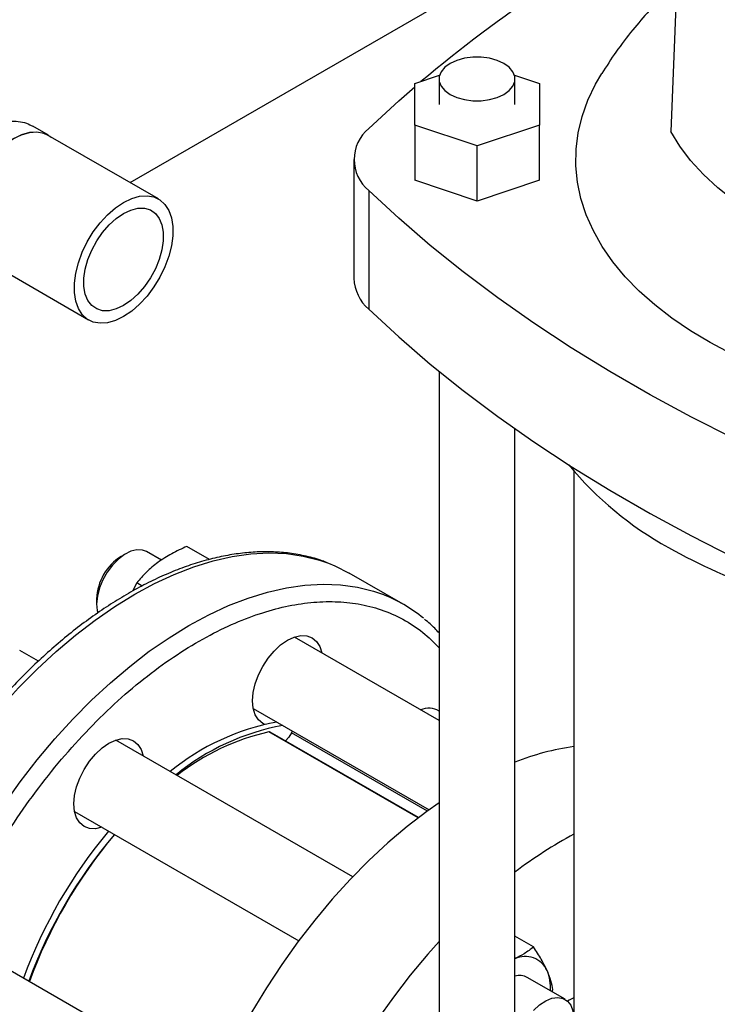
# Model space of a CAD drawing. Extents: x 0.4 to 10.6, y 0.4 to 8.1.
# Drawn here: x 2.7 to 2.9, y 5.1 to 5.3 of the extents above; entities that cross this region are included whole.
import ezdxf

# ---------------------------------------------------------------- set-up
doc = ezdxf.new("R2010")
doc.units = 0
doc.linetypes.add('SLD-SOLID', pattern=[0])
doc.layers.get('0').update_dxf_attribs({"linetype": 'CONTINUOUS'})

msp = doc.modelspace()

# ---------------------------------------------------------------- linework, layer by layer
at = {"color": 7, "linetype": 'SLD-SOLID'}
for p, q in [((2.725945364584081, 5.263527432854707), (2.825071387010076, 5.320751667549148)), ((2.864306167672091, 5.321201836566716), (2.862490025934017, 5.276474698193933)), ((2.797791226507098, 5.288536019599441), (2.804092553590836, 5.290636234373383)), ((2.803959205509723, 5.289716699756458), (2.803959205509723, 5.283287244544758)), ((2.822985962415486, 5.290636234373383), (2.829287289499224, 5.288536019599441)), ((2.823119310496599, 5.283287244544758), (2.823119310496599, 5.289716699756458)), ((2.797791226507098, 5.278038469490072), (2.797791226507098, 5.288536019599441)), ((2.829287289499224, 5.288536019599441), (2.829287289499224, 5.278038469490072)), ((2.705304943591426, 5.275518659965574), (2.70139205335691, 5.2777775234167)), ((2.813539258003161, 5.272789694435388), (2.797791226507098, 5.278038469490072)), ((2.797791226507098, 5.278038469490072), (2.797791226507098, 5.264107983198058)), ((2.829287289499224, 5.278038469490072), (2.813539258003161, 5.272789694435388)), ((2.829287289499224, 5.264107983198058), (2.829287289499224, 5.278038469490072)), ((2.733110987511751, 5.259390806789123), (2.705272137858737, 5.275461832612406)), ((2.813539258003161, 5.258859208143374), (2.813539258003161, 5.272789694435388)), ((2.782431234761023, 5.269356758252743), (2.782431234761023, 5.239352633931482)), ((2.813539258003161, 5.258859208143374), (2.797791226507098, 5.264107983198058)), ((2.829287289499224, 5.264107983198058), (2.813539258003161, 5.258859208143374)), ((2.786183459002955, 5.261549745708261), (2.786183459002955, 5.231545621387001)), ((2.687622653667196, 5.244888716604478), (2.715461503320209, 5.228817690781196)), ((2.803959205509723, 5.215824018788372), (2.803959205509723, 5.003980994389876)), ((2.823119310496599, 5.003980994389876), (2.823119310496599, 5.20131057530704)), ((2.838014323619959, 5.190602181527665), (2.838014323619959, 5.003980994389875)), ((2.724835234851183, 5.169768233147411), (2.723656915090436, 5.169087782479827)), ((2.733820246736128, 5.168104849831576), (2.730044342049687, 5.170284633209064)), ((2.745983133336633, 5.168303176758396), (2.740265640072031, 5.171603815363979)), ((2.794926789191064, 5.156989225393162), (2.781256058088043, 5.164881170474161)), ((2.727617025392455, 5.162378988962397), (2.726503550922165, 5.160275856225182)), ((2.728970831104416, 5.161597453560336), (2.727617025392455, 5.162378988962397)), ((2.717470736346514, 5.158371845496561), (2.717470736346513, 5.157011165310189)), ((2.803959205509723, 5.127614490793105), (2.767424196451294, 5.148705702583471)), ((2.702762311339021, 5.142590195790934), (2.698050213673395, 5.145310431871465)), ((2.757008376319657, 5.130663017950546), (2.801420287537261, 5.105024567334389)), ((2.782150352894302, 5.088133497015253), (2.722324521438976, 5.122670214379714)), ((2.798786181855227, 5.10307350443103), (2.761324455368518, 5.124699698805316)), ((2.711908701307278, 5.104627529746826), (2.76850491985855, 5.071955228226669)), ((2.827807814096621, 5.070402963557465), (2.823119310496599, 5.073109579090992)), ((2.747031779543499, 5.034761552105548), (2.690434235408314, 5.067434618869009)), ((2.835794113690416, 5.057165613077601), (2.826236108642862, 5.062683331943606)), ((2.832536306360031, 5.059046305217774), (2.832689997153935, 5.059610619719611))]:
    msp.add_line(p, q, dxfattribs=at)
at = {"color": 8, "linetype": 'SLD-SOLID'}
for p, q in [((2.798675067755799, 5.102988826341141), (2.760987825142863, 5.124745208403976)), ((2.800999747810762, 5.104720297916703), (2.766695019451236, 5.124523996065091))]:
    msp.add_line(p, q, dxfattribs=at)
at = {"color": 7, "linetype": 'SLD-SOLID', "flags": 128}
for points in [[(2.806765137920928, 5.285806083472792), (2.808442362781951, 5.285033936799892), (2.810375167252147, 5.284496603415151), (2.812466632444691, 5.284221027458187), (2.814611883561631, 5.284221027458187), (2.816703348754175, 5.284496603415151), (2.818636153224371, 5.285033936799892), (2.820313378085395, 5.285806083472792), (2.821650920279232, 5.286774324775465), (2.822581709855197, 5.287890109045973), (2.823059073137309, 5.289097486201884), (2.823059073137309, 5.29033591331103), (2.822581709855197, 5.291543290466941), (2.821650920279232, 5.292659074737449), (2.820313378085395, 5.293627316040123), (2.818636153224371, 5.294399462713021), (2.816703348754175, 5.294936796097763), (2.814611883561631, 5.295212372054727), (2.812466632444691, 5.295212372054727), (2.810375167252147, 5.294936796097763), (2.808442362781951, 5.294399462713021), (2.806765137920928, 5.293627316040123), (2.80542759572709, 5.292659074737449), (2.804496806151125, 5.291543290466941), (2.804019442869013, 5.29033591331103), (2.804019442869013, 5.289097486201884), (2.804496806151125, 5.287890109045973), (2.80542759572709, 5.286774324775465), (2.806765137920928, 5.285806083472792)], [(2.9330515010139, 5.205710752918517), (2.929368551467174, 5.206074576833474), (2.922316194003157, 5.206979070411754), (2.915380045146894, 5.20814519769062), (2.908589197517166, 5.209568067527005), (2.901972134288922, 5.211241711910333), (2.895556609724934, 5.213159110994428), (2.889369532764772, 5.215312222541188), (2.883436854159371, 5.217692015652526), (2.877783457624553, 5.220288508649098), (2.872433055470079, 5.22309081093693), (2.867408089141983, 5.226087168686359), (2.862729635095341, 5.229265014131673), (2.858417316392305, 5.232611018284699), (2.854489220396151, 5.236111146841199), (2.850961822906598, 5.239750719045625), (2.847849919054573, 5.243514469267313), (2.845166561246295, 5.247386611029835), (2.842923004416944, 5.251350903224977), (2.841128658823556, 5.255390718233582), (2.839791050575127, 5.259489111667571), (2.838915790065502, 5.263628893440586), (2.838506548441434, 5.267792699869198), (2.838565042204515, 5.27196306650222), (2.839091026011576, 5.276122501372686), (2.840082293703737, 5.280253558365245), (2.841534687559807, 5.284338910391227), (2.843442115735211, 5.288361422064475), (2.845022375590228, 5.291096204096235)], [(2.786183459002955, 5.277163770797224), (2.793756827079685, 5.284175006589297), (2.797791226507098, 5.287712926707571)], [(2.688384407607954, 5.244448965414847), (2.687230627462046, 5.245056806579608), (2.685959807487655, 5.246208616724711), (2.684975061582311, 5.247741400888521), (2.684303251047272, 5.249613348714722), (2.683962701122654, 5.251773398346416), (2.683962701122654, 5.254162629260482), (2.684303251047272, 5.256715869465844), (2.684975061582311, 5.259363473225499), (2.685959807487654, 5.262033220810673), (2.687230627462046, 5.264652288466753), (2.688752856849364, 5.267149234855484), (2.690484973200081, 5.269455949788433), (2.692379728895436, 5.271509512095384), (2.694385439939321, 5.273253905949844), (2.696447395762957, 5.27464154883476), (2.698509351586593, 5.275634589469542), (2.700515062630478, 5.27620594029434), (2.702409818325833, 5.276340016348053), (2.704141934676549, 5.276033160385446), (2.705664164063868, 5.275293742637264), (2.706033891799386, 5.275022081422835)], [(2.705272137858733, 5.275461832612397), (2.704113436384276, 5.27597442747516), (2.702387735279304, 5.276280146934202), (2.700499997197635, 5.276146567458466), (2.698501714713172, 5.275577332747835), (2.696447395762957, 5.274587970041329), (2.694393076812741, 5.273205466574506), (2.692394794328278, 5.271467533438025), (2.690507056246609, 5.269421576917394), (2.688781355141637, 5.267123405373087), (2.687264763640938, 5.264635706933944), (2.685998650407192, 5.262026339528442), (2.685017551708905, 5.259366479897287), (2.684348229361034, 5.256728682077482), (2.684008940732433, 5.254184898317327), (2.684008940732433, 5.251804516406646), (2.684348229361034, 5.249652466958771), (2.685017551708906, 5.247787452272669), (2.685998650407193, 5.246260345087243), (2.687264763640939, 5.245112800905641), (2.687622653667191, 5.24488871660447)], [(2.923260927131874, 5.24139240368046), (2.916761756784428, 5.242695562578994), (2.91045050405714, 5.244276854447196), (2.904362826793456, 5.246127345170031), (2.898533119661467, 5.248236579690266), (2.892994319828043, 5.250592641078319), (2.887777720867671, 5.253182217861535), (2.8829127959574, 5.255990679232444), (2.878427031356822, 5.259002157711136), (2.874345771113905, 5.262199638794664), (2.870692073874069, 5.265565057087009), (2.867486582601523, 5.269079398366464), (2.864747407948921, 5.272722807013782), (2.862490025934017, 5.276474698193933)], [(2.724286245415981, 5.229691553352269), (2.722231926465765, 5.228702190645762), (2.720233643981302, 5.228132955935131), (2.718345905899633, 5.227999376459395), (2.716620204794661, 5.228305095918437), (2.715103613293961, 5.229041775082365), (2.713837500060216, 5.230189319263967), (2.712856401361929, 5.231716426449393), (2.712187079014057, 5.233581441135496), (2.711847790385457, 5.23573349058337), (2.711847790385457, 5.238113872494051), (2.712187079014057, 5.240657656254206), (2.712856401361929, 5.243295454074011), (2.713837500060216, 5.245955313705165), (2.715103613293961, 5.248564681110669), (2.716620204794661, 5.251052379549811), (2.718345905899632, 5.253350551094119), (2.720233643981301, 5.25539650761475), (2.722231926465764, 5.25713444075123), (2.72428624541598, 5.258516944218052), (2.726340564366196, 5.259506306924559), (2.728338846850658, 5.26007554163519), (2.730226584932327, 5.260209121110925), (2.7319522860373, 5.259903401651884), (2.733468877537999, 5.259166722487956), (2.734734990771745, 5.258019178306354), (2.735716089470031, 5.256492071120928), (2.736385411817903, 5.254627056434825), (2.736724700446504, 5.25247500698695), (2.736724700446504, 5.25009462507627), (2.736385411817903, 5.247550841316113), (2.735716089470031, 5.244913043496309), (2.734734990771745, 5.242253183865154), (2.733468877537999, 5.239643816459652), (2.7319522860373, 5.23715611802051), (2.730226584932328, 5.234857946476202), (2.728338846850658, 5.232811989955572), (2.726340564366196, 5.23107405681909), (2.724286245415981, 5.229691553352269)], [(2.936498589942281, 5.174774667676461), (2.924353457376157, 5.179146680006259), (2.912461200639181, 5.18374452852583), (2.900834415860574, 5.188563343251677), (2.889485417984988, 5.193598020155663), (2.878426227728674, 5.198843226571139), (2.867668558847281, 5.204293406841237), (2.857223805728802, 5.209942788203354), (2.847103031324777, 5.215785386903588), (2.837316955432553, 5.221815014534652), (2.82787594334101, 5.228025284590565), (2.818789994851779, 5.234409619231152), (2.810068733687572, 5.240961256249212), (2.801721397298861, 5.247673256232965), (2.793756827079686, 5.254538509916189), (2.786183459002955, 5.261549745708261)], [(2.724286245415981, 5.232477650610671), (2.722436184718535, 5.231607598231556), (2.720649125619238, 5.231163104298964), (2.718985924272375, 5.231159305520656), (2.717503219005022, 5.231596331259473), (2.716251501566752, 5.232459299128034), (2.715273397693653, 5.233718821790591), (2.71460221554002, 5.235332007713501), (2.714260811409098, 5.237243921784963), (2.714260811409098, 5.239389456064361), (2.71460221554002, 5.241695546955095), (2.715273397693653, 5.244083663297733), (2.716251501566751, 5.246472480654456), (2.717503219005022, 5.248780650715251), (2.718985924272374, 5.250929571517042), (2.720649125619238, 5.252846064139272), (2.722436184718534, 5.25446486472427), (2.72428624541598, 5.255730846959649), (2.726136306113425, 5.256600899338765), (2.727923365212722, 5.257045393271357), (2.729586566559585, 5.257049192049664), (2.731069271826938, 5.256612166310846), (2.732320989265208, 5.255749198442285), (2.733299093138307, 5.254489675779729), (2.733970275291941, 5.252876489856819), (2.734311679422862, 5.250964575785357), (2.734311679422862, 5.248819041505959), (2.733970275291941, 5.246512950615225), (2.733299093138307, 5.244124834272586), (2.732320989265208, 5.241736016915864), (2.731069271826938, 5.239427846855069), (2.729586566559586, 5.237278926053277), (2.727923365212722, 5.235362433431049), (2.726136306113425, 5.233743632846051), (2.724286245415981, 5.232477650610671)], [(2.786183459002955, 5.231545621387001), (2.793756827079685, 5.224534385594927), (2.801721397298861, 5.217669131911704), (2.810068733687571, 5.210957131927952), (2.818789994851779, 5.204405494909891), (2.82787594334101, 5.198021160269304), (2.837316955432553, 5.191810890213391), (2.847103031324777, 5.185781262582326), (2.857223805728802, 5.179938663882092), (2.867668558847281, 5.174289282519976), (2.878426227728674, 5.168839102249877), (2.889485417984988, 5.163593895834401), (2.900834415860574, 5.158559218930417), (2.912461200639181, 5.153740404204569), (2.924353457376158, 5.149142555684997), (2.936498589942281, 5.144770543355199)], [(2.727655161672135, 5.170748689567422), (2.726126384173196, 5.170382146465935), (2.724537289943564, 5.169589215812718), (2.722962183263264, 5.168406974163838), (2.721474714370062, 5.166890701824828), (2.720144435656201, 5.165111298005046), (2.719033549475843, 5.163151965649438), (2.718193999632119, 5.161104320961312), (2.71766504254263, 5.159064109530489), (2.717471411652987, 5.157126729375946), (2.717622160928384, 5.155382770240463), (2.717769913844822, 5.154784359788611)], [(2.730044342049688, 5.170284633209064), (2.729052138503643, 5.170671705969138), (2.727655161672135, 5.170748689567422)], [(2.775997858957268, 5.16737738709875), (2.77760181557904, 5.166723558683992), (2.781256058088047, 5.164881170474175)], [(2.759868872412347, 5.126640646992895), (2.759421384616541, 5.126864456998561), (2.758322162101416, 5.127776586548621), (2.757505366086056, 5.129069674352815), (2.757002385583267, 5.130694027772002), (2.756832549851699, 5.132587223815229), (2.757002385583267, 5.134676508020271), (2.757505366086056, 5.136881590366814), (2.758322162101416, 5.139117730776904), (2.759421384616541, 5.141298995628622), (2.760760791126628, 5.143341560136986), (2.76228890899064, 5.145166929693422), (2.763947013496042, 5.146704956369555), (2.765671384616568, 5.147896534662756), (2.767395755737094, 5.148695872887465), (2.769053860242495, 5.149072252923975), (2.770581978106508, 5.149011210698565), (2.771921384616594, 5.148515092029721), (2.77302060713172, 5.147602962479663), (2.773837403147079, 5.146309874675468), (2.774334392913474, 5.144716531077756)], [(2.718818897769542, 5.100638358241063), (2.717189233978271, 5.100271807900534), (2.715661116114259, 5.100332850125946), (2.714321709604172, 5.100828968794788), (2.713222487089047, 5.101741098344847), (2.712405691073687, 5.103034186149041), (2.711902710570899, 5.104658539568228), (2.71173287483933, 5.106551735611455), (2.711902710570899, 5.108641019816497), (2.712405691073687, 5.11084610216304), (2.713222487089047, 5.11308224257313), (2.714321709604173, 5.115263507424848), (2.715661116114259, 5.117306071933212), (2.717189233978271, 5.119131441489649), (2.718847338483673, 5.120669468165781), (2.720571709604199, 5.121861046458982), (2.722296080724724, 5.122660384683691), (2.723954185230127, 5.123036764720202), (2.725482303094139, 5.122975722494791), (2.726821709604225, 5.122479603825948), (2.727920932119351, 5.121567474275889), (2.72873772813471, 5.120274386471694), (2.729234717901095, 5.118681042874036)], [(2.766695019451236, 5.124523996065091), (2.766010757861108, 5.123396818614574), (2.765174004357108, 5.122477401477131)], [(2.803959205509723, 5.106803737191239), (2.800835277007903, 5.10460055614717), (2.795892451476383, 5.100804763351486), (2.791013582039787, 5.096674601799781), (2.786219560766058, 5.092227757477893), (2.781530916390282, 5.087483272455901), (2.776967726407491, 5.082461463347055), (2.772549531097744, 5.077183834308922), (2.768295249851651, 5.071672984959279), (2.764223100154637, 5.065952513601083), (2.760350519576873, 5.060046916170911), (2.756694091102921, 5.053981481343603), (2.753269472120853, 5.047782182242274), (2.750091327374907, 5.041475565217408), (2.747173266168803, 5.035088636171315), (2.744527784088613, 5.02864874491471), (2.742166209494748, 5.022183468050624), (2.740098655012173, 5.015720490887156), (2.7383339742266, 5.009287488884733), (2.736879723772071, 5.002912009145545), (2.735742130972294, 4.996621352452614), (2.734926067174282, 4.99044245636366), (2.734435026888505, 4.984401779860335), (2.73427111282485, 4.978525190046811)], [(2.803959205509723, 5.071733997216159), (2.801094729440103, 5.068533240966879), (2.796676534130355, 5.063255611928745), (2.792422252884263, 5.057744762579102), (2.788350103187248, 5.052024291220905), (2.784477522609484, 5.046118693790733), (2.780821094135533, 5.040053258963426), (2.777396475153465, 5.033853959862097), (2.774218330407519, 5.027547342837232), (2.771300269201414, 5.021160413791138), (2.768654787121225, 5.014720522534533), (2.766293212527359, 5.008255245670447), (2.764225658044785, 5.001792268506979), (2.762460977259211, 4.995359266504556), (2.761006726804683, 4.988983786765368), (2.759869134004906, 4.982693130072438), (2.759053070206895, 4.976514233983482), (2.758562029921117, 4.970473557480157), (2.758398115857462, 4.964596967666633)], [(2.827767473936342, 5.054375233410509), (2.82929625143528, 5.055773779238321), (2.830885345664913, 5.056815577729331), (2.832460452345213, 5.057451915543973), (2.833947921238415, 5.057653038233273), (2.835278199952276, 5.057409541523813), (2.836389086132635, 5.056732811051098), (2.837228635976358, 5.055654489979902), (2.837757593065847, 5.054224999405045), (2.83795122395549, 5.052511180717043), (2.837951899261963, 5.052396396343546)], [(2.838014323619959, 5.057575221735744), (2.836786797461275, 5.056951652296018), (2.836383768193037, 5.056737586792542)]]:
    msp.add_lwpolyline(points, dxfattribs=at)
at = {"color": 8, "linetype": 'SLD-SOLID', "flags": 128}
for points in [[(2.667881878547991, 4.980754882350417), (2.666320361333496, 4.982125278416015), (2.663400531605437, 4.98514491468144), (2.660753446202765, 4.988532449150859), (2.65839044035156, 4.992273375881612), (2.656321632805656, 4.996351675651119), (2.654555882516569, 5.000749884553657), (2.653100750698123, 5.005449168783477), (2.65196246844816, 5.010429405284061), (2.651145910066026, 5.015669267918134), (2.650654572180073, 5.021146318789459), (2.650490558774561, 5.026837104325351), (2.650654572180073, 5.032717255708483), (2.651145910066026, 5.038761593227893), (2.65196246844816, 5.044944234102379), (2.653100750698124, 5.051238703314541), (2.654555882516569, 5.057618046980869), (2.656321632805656, 5.064054947772408), (2.658390440351561, 5.070521841891757), (2.660753446202765, 5.076991037105482), (2.663400531605438, 5.083434831326509), (2.666320361333496, 5.089825631238714), (2.669500432227785, 5.09613607045574), (2.672927126736522, 5.102339126708063), (2.676585771227744, 5.108408237556501), (2.680460698824055, 5.114317414136653), (2.684535316490598, 5.120041352447209), (2.688792176088977, 5.12555554170557), (2.693213049092868, 5.130836369306775), (2.697779004645363, 5.135861221936312), (2.702470490623809, 5.140608582403789), (2.707267417364994, 5.145058121782859), (2.712149243692176, 5.149190786462792), (2.717095064875552, 5.152988879738973), (2.722083702149515, 5.156436137592897), (2.727093793403392, 5.159517798337203), (2.732103884657268, 5.162220665827478), (2.737092521931232, 5.164533165970175), (2.742038343114607, 5.166445396284664), (2.74692016944179, 5.167949168307167), (2.751717096182976, 5.16903804265502), (2.756408582161421, 5.169707356601099), (2.760974537713916, 5.16995424404033), (2.765395410717807, 5.169777647762798), (2.769652270316186, 5.169178323980873), (2.773726887982729, 5.168158839091), (2.775997858957268, 5.16737738709875)], [(2.68161507379316, 4.972811231553878), (2.679991092436526, 4.974233333335024), (2.677071262708468, 4.97725296960045), (2.674424177305796, 4.980640504069869), (2.672061171454592, 4.98438143080062), (2.669992363908688, 4.988459730570127), (2.668226613619602, 4.992857939472663), (2.666771481801156, 4.997557223702483), (2.665633199551192, 5.002537460203067), (2.664816641169058, 5.007777322837139), (2.664325303283106, 5.013254373708463), (2.664161289877594, 5.018945159244356), (2.664325303283106, 5.024825310627486), (2.664816641169058, 5.030869648146896), (2.665633199551192, 5.03705228902138), (2.666771481801156, 5.043346758233543), (2.668226613619602, 5.049726101899869), (2.669992363908688, 5.056163002691407), (2.672061171454593, 5.062629896810755), (2.674424177305796, 5.06909909202448), (2.677071262708469, 5.075542886245506), (2.679991092436527, 5.08193368615771), (2.683171163330816, 5.088244125374736), (2.686597857839552, 5.094447181627058), (2.690256502330774, 5.100516292475495), (2.694131429927084, 5.106425469055647), (2.698206047593626, 5.112149407366202), (2.702462907192005, 5.117663596624561), (2.706883780195895, 5.122944424225767), (2.71144973574839, 5.127969276855303), (2.716141221726835, 5.13271663732278), (2.72093814846802, 5.137166176701848), (2.725819974795202, 5.141298841381781), (2.730765795978576, 5.145096934657961), (2.73575443325254, 5.148544192511885), (2.740764524506416, 5.151625853256191), (2.745774615760291, 5.154328720746465), (2.750763253034255, 5.156641220889163), (2.755709074217629, 5.158553451203653), (2.760590900544811, 5.160057223226155), (2.765387827285996, 5.161146097574008), (2.770079313264441, 5.161815411520085), (2.774645268816935, 5.162062298959317), (2.779066141820826, 5.161885702681785), (2.783323001419204, 5.16128637889986), (2.787397619085747, 5.160266894009987), (2.789643297926307, 5.159495055145769)]]:
    msp.add_lwpolyline(points, dxfattribs=at)
at = {"color": 7, "linetype": 'SLD-SOLID'}
for centre, radius, start, end in [((3.035381081672873, 5.007552100340262), 0.3673550257977812, 117.7551250982682, 129.9759200726666), ((2.792641466675583, 5.269356758252743), 0.01013189557631794, 129.5977569454294, 230.4022430545714), ((2.793371584346792, 5.239805602220579), 0.01094972279693785, 182.3708891757135, 228.9690644355698), ((2.904455994769256, 5.248231289338779), 0.08791989458459656, 219.5867124503802, 241.0255213443344), ((2.939178867310757, 5.310749010892212), 0.1594331012062352, 240.9924699076242, 260.6198154578667), ((2.730815509734176, 5.157811642777745), 0.01335652663884725, 122.4091953130259, 177.5961812196669), ((2.776762027395709, 5.125522439379423), 0.03633270912676666, 50.22808721765433, 69.2349614675579), ((2.801359970310458, 5.125546232951065), 0.005165318845942993, 59.78746275572106, 113.2500994451354), ((2.773595436726416, 5.068899181726227), 0.05925349444387071, 100.2924010979645, 129.3126654892878), ((2.775068575853889, 5.06804875660975), 0.05925349444386683, 100.2924010979665, 129.3126654892914), ((2.774174581707247, 5.067048013290376), 0.05918493788680657, 102.8738938456579, 127.9216916460439), ((2.761096575168644, 5.124281856251907), 0.000475943047994716, 61.39312516349362, 103.2084104492715), ((2.768556911695197, 5.123623659780934), 0.002068150901817979, 141.0279421428161, 154.1934549903004), ((2.847579719864362, 5.05545336395269), 0.06629822480245087, 98.29549032238491, 111.6505774690911), ((2.815577947093848, 5.019978305480556), 0.1240683719234665, 140.0328358093012, 159.9666002485694), ((2.814682866166384, 5.019787190376541), 0.1218032354968286, 139.5523924895982, 159.8610259574486), ((2.817051086221279, 5.019127880364094), 0.1240683719234203, 140.0328358092963, 159.9666002485716), ((2.890599862984927, 5.000864458631605), 0.111242069384625, 118.2105285630166, 127.3447859722155), ((2.825717481386802, 5.061913470218173), 0.00606792870079268, 24.57593454646152, 115.3521678216279), ((2.824259598617431, 5.059037999043722), 0.004146690708470491, 61.53332292644001, 105.961269384575), ((2.820640104413695, 5.060106347193948), 0.01144651278055894, 356.0681357473479, 22.23140452711641)]:
    msp.add_arc(centre, radius, start, end, dxfattribs=at)
for points, knots in [([(2.864008038284999, 5.313859637403543), (2.863144096770434, 5.31307806538454), (2.860704855994046, 5.310871385526825), (2.856973767413383, 5.306955732816908), (2.852676755113959, 5.301977877562301), (2.848649007159342, 5.296715832718754), (2.846212414576075, 5.292922733521969), (2.845040196694173, 5.291097915233991)], [0, 0, 0, 0, 0.1176613142213574, 0.3322033617016448, 0.5455058788089927, 0.7813478791086281, 0.9999999999999999, 0.9999999999999999, 0.9999999999999999, 0.9999999999999999]), ([(2.683691090229416, 5.247117234146881), (2.683633261407341, 5.247139544367235), (2.683174170916345, 5.247316660373566), (2.682545800681938, 5.248061014967394), (2.681813347820794, 5.249401620675354), (2.681354170241474, 5.251194810973058), (2.681124969108697, 5.253352467681134), (2.681127479397029, 5.255737941291343), (2.681345261830833, 5.258331975388221), (2.681764871939912, 5.26101100087369), (2.682401130939544, 5.26378320324705), (2.683263054864453, 5.266568738536087), (2.684381250911972, 5.269321325705308), (2.685762777986608, 5.271914656699496), (2.687420350015165, 5.274257682279274), (2.689294168965382, 5.276189449831481), (2.691324169732977, 5.277639014612372), (2.693435924074443, 5.278594727064589), (2.695586191550814, 5.279065771822844), (2.697729214303938, 5.279051329204555), (2.699702395829192, 5.278641369982179), (2.700847450817244, 5.278032919180288), (2.701377920827462, 5.277751041972238)], [0, 0, 0, 0, 0.00779003901918309, 0.06184343221689677, 0.1159308010663595, 0.1717091121069509, 0.2236582555395515, 0.2772572550411448, 0.3269808002623172, 0.3781122997371691, 0.4285905271748362, 0.4803927805849771, 0.5335096349781995, 0.588108679121609, 0.6420664624388764, 0.6977507110833118, 0.7499422439268123, 0.8005348040357775, 0.8526600216149303, 0.9032354474769724, 0.9551718531412596, 1, 1, 1, 1]), ([(2.775658501921796, 5.167487749070497), (2.775261474633048, 5.167652603342326), (2.773588261388208, 5.168347357478655), (2.770421578895148, 5.169179778244608), (2.766311573714154, 5.169934257481073), (2.762158729112243, 5.170267219968185), (2.758035136330159, 5.170251908012076), (2.753807768952018, 5.169891336271719), (2.749493908202044, 5.169189527739082), (2.745109487793664, 5.168149311226441), (2.74067072697506, 5.166775864121937), (2.736193518421741, 5.165075534609594), (2.731693526834876, 5.163055947303816), (2.727186311796758, 5.160725885450364), (2.722687216530665, 5.15809519579947), (2.718211465042252, 5.155174778793675), (2.713774154918052, 5.151976559690029), (2.709390586346077, 5.148513771578859), (2.705076436499295, 5.144801255089712), (2.700848092279939, 5.140856023925509), (2.696723328876269, 5.136698387574131), (2.692722820021746, 5.132354419544158), (2.688874059806586, 5.127862119677622), (2.685223279912929, 5.123290283229887), (2.681831851722071, 5.118743003192618), (2.678971531357433, 5.11465083755115), (2.676527438248056, 5.110954485916338), (2.674176315992858, 5.107241684835906), (2.672597353199371, 5.104556985697873), (2.671702697672022, 5.103035809307261)], [0, 0, 0, 0, 0.01320404668466426, 0.0556465170641077, 0.09897929314904731, 0.1382056969304762, 0.1775688133747871, 0.2170476374530751, 0.2566174427124963, 0.296251101535902, 0.3359228182821934, 0.375610121152235, 0.4152944149076242, 0.4549603451516065, 0.4945918439734036, 0.5341791900959517, 0.5737118308137003, 0.6131769204014321, 0.6525568402769839, 0.6918251875383059, 0.7309394797639944, 0.7698263158575822, 0.8083473435192869, 0.8462085323629581, 0.8826599524682655, 0.9168726039241858, 0.9411655111860626, 0.9666638119446439, 1, 1, 1, 1]), ([(2.740265640072031, 5.171603815363979), (2.738962731615966, 5.17101396271997), (2.73633302626836, 5.169823442660767), (2.734087486062132, 5.168319753408694), (2.732954516633384, 5.167561078971152)], [0, 0, 0, 0, 0.4954579634752657, 1, 1, 1, 1]), ([(2.732954516633384, 5.167561078971152), (2.731944531215163, 5.166759509012855), (2.729902137875755, 5.165138573587092), (2.728384284160947, 5.163305558449093), (2.727617025392455, 5.162378988962397)], [0, 0, 0, 0, 0.4945107285327932, 1, 1, 1, 1]), ([(2.803959205509723, 5.149754241135411), (2.803222382128293, 5.150540967251317), (2.802064090703726, 5.151777706117783), (2.800761284736544, 5.152814861348658), (2.800287232119103, 5.153192251508262)], [0, 0, 0, 0, 0.6361295316549592, 1, 1, 1, 1]), ([(2.827807814096621, 5.070402963557465), (2.827061875808571, 5.069804587320268), (2.825723152086232, 5.068730690891499), (2.823918436590429, 5.06786344944176), (2.823119310496599, 5.067479435854164)], [0, 0, 0, 0, 0.5572010681531832, 1, 1, 1, 1]), ([(2.831235721740156, 5.064437114828755), (2.830776962240553, 5.065370012722208), (2.82984925840615, 5.067256519603511), (2.828493257836049, 5.069346500591695), (2.827807814096621, 5.070402963557465)], [0, 0, 0, 0, 0.494510729168172, 1, 1, 1, 1]), ([(2.832689997153935, 5.059610619719611), (2.832569366299225, 5.060327758230617), (2.832325892860927, 5.061775183762246), (2.831601306178256, 5.0635444471047), (2.831235721740156, 5.064437114828755)], [0, 0, 0, 0, 0.4954579668073973, 1, 1, 1, 1])]:
    msp.add_open_spline(points, degree=3, knots=knots, dxfattribs=at)
at = {"color": 8, "linetype": 'SLD-SOLID'}
msp.add_open_spline([(2.674526991454104, 5.055017838277654), (2.675448483288533, 5.057939184714203), (2.677291500362502, 5.063781983489381), (2.680816253247117, 5.072681211290998), (2.684936959791887, 5.08169536672322), (2.689749797323147, 5.090798524772623), (2.695188183299649, 5.09980162504542), (2.701204962520255, 5.108556453880089), (2.707725659677247, 5.116912769777244), (2.714658020234472, 5.124726840770143), (2.721894230826267, 5.131869191924053), (2.729316943410782, 5.138231676245158), (2.736805386308685, 5.143732858033937), (2.744241704408509, 5.148321055013785), (2.751516733763685, 5.151975467630379), (2.758497260224173, 5.15468870598509), (2.765179499334768, 5.156532858048053), (2.771573585668074, 5.157552041445141), (2.777731452821091, 5.157775323550534), (2.783688659151929, 5.15718115047644), (2.789433919431782, 5.155731189978567), (2.794900501765651, 5.153322767826427), (2.799840476515624, 5.150152130473376), (2.802630463286877, 5.147339776020111), (2.803959205509723, 5.146000381100333)], degree=3, knots=[0, 0, 0, 0, 0.0427714479302412, 0.08554444637333335, 0.1303161494635744, 0.176224315170424, 0.2230839989237151, 0.2706835805261893, 0.3187895288668681, 0.3671527168028469, 0.4155159047388254, 0.4636218530795035, 0.5112214346819772, 0.5580811184352671, 0.6039892841421152, 0.6487609872323553, 0.6915316610528633, 0.7343054401123185, 0.7770761139511164, 0.8198498930286292, 0.8646215961188691, 0.9105297618257174, 0.9573894455790074, 1, 1, 1, 1], dxfattribs=at)

doc.saveas('drawing.dxf')
